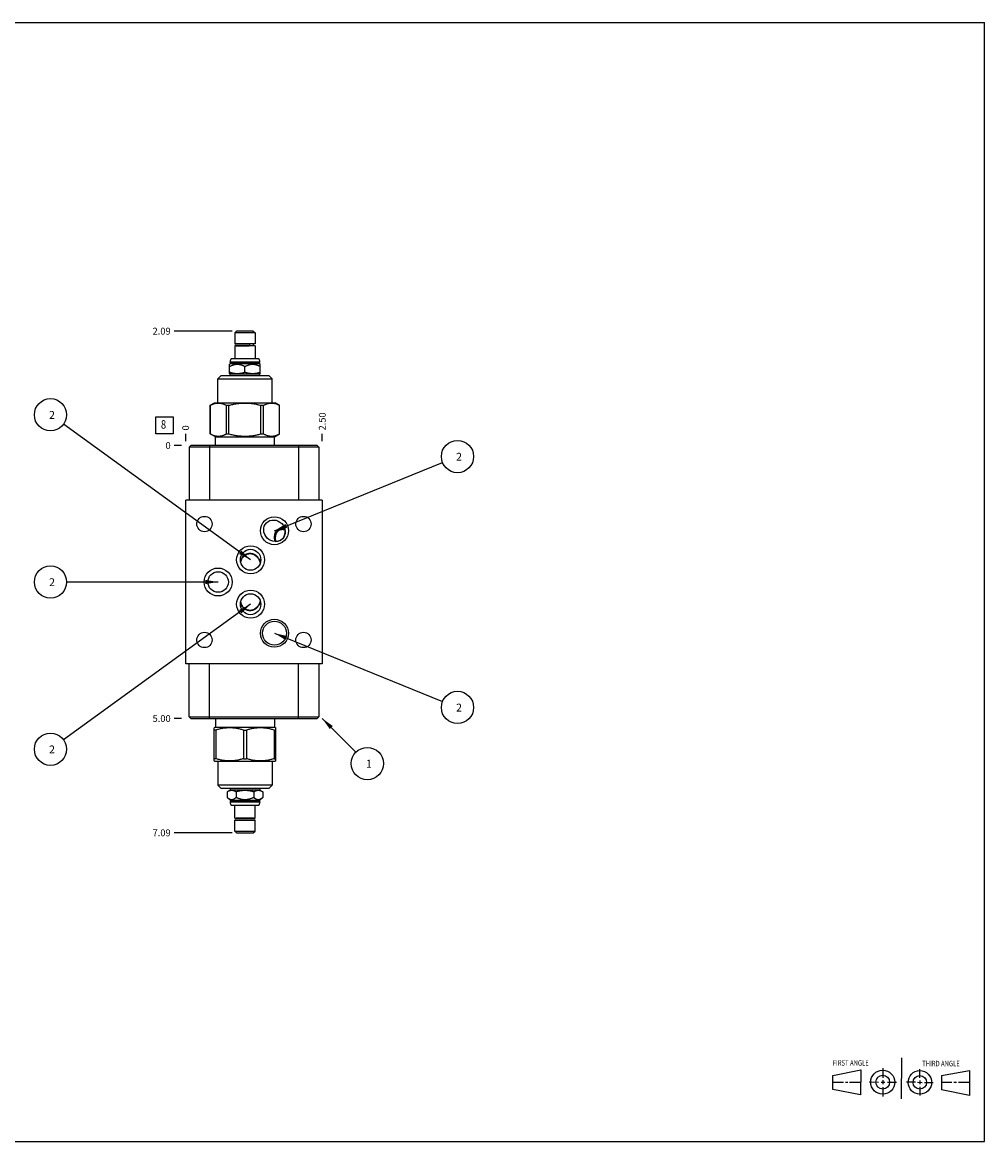
# Model space of a CAD drawing. Units: inches. Extents: x 0.3 to 21.7, y 0.3 to 16.7.
# Drawn here: x 7.6 to 21.7, y 0.3 to 16.7 of the extents above; entities that cross this region are included whole.
import ezdxf

# ---------------------------------------------------------------- set-up
doc = ezdxf.new("R2010")
doc.units = ezdxf.units.IN
doc.header["$LTSCALE"] = 1.21
doc.header["$MEASUREMENT"] = 0
doc.layers.get('0').update_dxf_attribs({"linetype": 'CONTINUOUS'})
doc.styles.get("Standard").update_dxf_attribs({"font": 'txt', "width": 0.8})
doc.dimstyles.new('DIMSTYLE_1', dxfattribs={"dimtxt": 0.1, "dimasz": 0.1875, "dimexe": 0.125, "dimexo": 0.0625, "dimgap": 0.025, "dimtad": 0, "dimtih": 1, "dimtoh": 1, "dimlfac": 1.25, "dimzin": 4, "dimdsep": 46, "dimtxsty": 'STANDARD', "dimblk": '_FILLED', "dimblk1": '_FILLED', "dimblk2": '_FILLED', "dimcen": 0.09, "dimadec": 0, "dimazin": 0, "dimtfac": 1, "dimtofl": 0, "dimtmove": 0, "dimatfit": 3, "dimldrblk": '_FILLED', "dimfxl": 1, "dimtolj": 1, "dimtzin": 4, "dimarcsym": 0})
doc.dimstyles.new('DIMSTYLE_2', dxfattribs={"dimtxt": 0.1, "dimasz": 0.1875, "dimexe": 0.125, "dimexo": 0.0625, "dimgap": 0.025, "dimtad": 0, "dimtih": 1, "dimtoh": 1, "dimdec": 0, "dimlfac": 1.25, "dimzin": 4, "dimdsep": 46, "dimtxsty": 'STANDARD', "dimblk": '_FILLED', "dimblk1": '_FILLED', "dimblk2": '_FILLED', "dimcen": 0.09, "dimadec": 0, "dimazin": 0, "dimtfac": 1, "dimtdec": 0, "dimtofl": 0, "dimtmove": 0, "dimatfit": 3, "dimldrblk": '_FILLED', "dimfxl": 1, "dimtolj": 1, "dimtzin": 4, "dimarcsym": 0})
doc.dimstyles.get("Standard").update_dxf_attribs({"dimtxt": 0.1, "dimasz": 0.1875, "dimexe": 0.125, "dimexo": 0.0625, "dimgap": 0.09, "dimtad": 0, "dimtih": 1, "dimtoh": 1, "dimdec": 3, "dimzin": 4, "dimdsep": 46, "dimtxsty": 'STANDARD', "dimblk": '_FILLED', "dimblk1": '_FILLED', "dimblk2": '_FILLED', "dimcen": 0.09, "dimadec": 0, "dimazin": 0, "dimtp": 0.001, "dimtm": 0.001, "dimtfac": 1, "dimtdec": 3, "dimtofl": 0, "dimtmove": 0, "dimatfit": 3, "dimldrblk": '_FILLED', "dimfxl": 1, "dimtolj": 1, "dimtzin": 4, "dimarcsym": 0})

# ---------------------------------------------------------------- blocks, each defined once
blk = doc.blocks.new('SUN_FIRST_THIRD_ANGLE_BL0', base_point=(20.482, 1.229))
at = {"color": 7, "linetype": 'CONTINUOUS'}
for p, q in [((20.48, 1.528), (20.477, 0.929)), ((19.476, 1.272), (19.885, 1.351)), ((19.885, 1.351), (19.883, 0.985)), ((20.208, 1.376), (20.207, 1.238)), ((20.749, 1.234), (20.749, 1.364)), ((21.07, 1.27), (21.479, 1.345)), ((21.479, 1.345), (21.479, 0.978)), ((19.477, 1.066), (19.478, 1.271)), ((19.477, 1.173), (19.633, 1.172)), ((19.66, 1.172), (19.695, 1.172)), ((19.719, 1.171), (19.885, 1.17)), ((20.007, 1.175), (20.144, 1.174)), ((20.183, 1.173), (20.238, 1.172)), ((20.208, 1.202), (20.207, 1.143)), ((20.276, 1.172), (20.408, 1.171)), ((20.688, 1.17), (20.557, 1.17)), ((20.717, 1.17), (20.783, 1.168)), ((20.749, 1.199), (20.749, 1.143)), ((20.818, 1.169), (20.948, 1.169)), ((21.07, 1.27), (21.069, 1.062)), ((21.221, 1.166), (21.071, 1.166)), ((21.288, 1.169), (21.25, 1.169)), ((21.479, 1.169), (21.316, 1.169)), ((19.883, 0.985), (19.477, 1.066)), ((20.209, 1.101), (20.208, 0.963)), ((20.75, 1.106), (20.75, 0.976)), ((21.479, 0.978), (21.069, 1.062))]:
    blk.add_line(p, q, dxfattribs=at)
for centre, radius in [((20.207, 1.172), 0.176), ((20.751, 1.169), 0.172), ((20.207, 1.172), 0.101), ((20.751, 1.169), 0.0985)]:
    blk.add_circle(centre, radius, dxfattribs=at)
at = {"color": 2, "linetype": 'CONTINUOUS', "width": 0.8}
for s, p in [('FIRST ANGLE', (19.475, 1.414)), ('THIRD ANGLE', (20.784, 1.405))]:
    blk.add_text(s, height=0.08, dxfattribs=at).set_placement(p)
blk = doc.blocks.new('*D0')
at = {"color": 2, "linetype": 'CONTINUOUS'}
blk.add_line((12, 10.5625), (12, 10.67), dxfattribs=at)
at = {"color": 2, "linetype": 'CONTINUOUS', "insert": (11.95, 10.72), "char_height": 0.1, "width": 0.32, "attachment_point": 1, "rotation": 90, "line_spacing_factor": 0.9}
blk.add_mtext('2.50', dxfattribs=at)
blk = doc.blocks.new('_FILLED')
at = {"color": 0, "linetype": 'BYBLOCK'}
blk.add_solid([(0, 0), (-1, 0.167), (-1, -0.167)], dxfattribs=at)
blk = doc.blocks.new('*D1')
at = {"color": 2, "linetype": 'CONTINUOUS'}
blk.add_line((10, 10.5625), (10, 10.67), dxfattribs=at)
at = {"color": 2, "linetype": 'CONTINUOUS', "insert": (9.95, 10.72), "char_height": 0.1, "width": 0.08, "attachment_point": 1, "rotation": 90, "line_spacing_factor": 0.9}
blk.add_mtext('0', dxfattribs=at)
blk = doc.blocks.new('*D2')
at = {"color": 2, "linetype": 'CONTINUOUS'}
blk.add_line((9.9375, 6.5), (9.83, 6.5), dxfattribs=at)
at = {"color": 2, "linetype": 'CONTINUOUS', "insert": (9.78, 6.55), "char_height": 0.1, "width": 0.32, "attachment_point": 3, "line_spacing_factor": 0.9}
blk.add_mtext('5.00', dxfattribs=at)
blk = doc.blocks.new('*D3')
at = {"color": 2, "linetype": 'CONTINUOUS'}
blk.add_line((9.9375, 10.5), (9.83, 10.5), dxfattribs=at)
at = {"color": 2, "linetype": 'CONTINUOUS', "insert": (9.78, 10.55), "char_height": 0.1, "width": 0.08, "attachment_point": 3, "line_spacing_factor": 0.9}
blk.add_mtext('0', dxfattribs=at)
blk = doc.blocks.new('*D4')
at = {"color": 2, "linetype": 'CONTINUOUS'}
blk.add_line((10.683, 12.175), (9.83, 12.175), dxfattribs=at)
at = {"color": 2, "linetype": 'CONTINUOUS', "insert": (9.78, 12.225), "char_height": 0.1, "width": 0.32, "attachment_point": 3, "line_spacing_factor": 0.9}
blk.add_mtext('2.09', dxfattribs=at)
blk = doc.blocks.new('*D5')
at = {"color": 2, "linetype": 'CONTINUOUS'}
blk.add_line((10.683, 4.825), (9.83, 4.825), dxfattribs=at)
at = {"color": 2, "linetype": 'CONTINUOUS', "insert": (9.78, 4.875), "char_height": 0.1, "width": 0.32, "attachment_point": 3, "line_spacing_factor": 0.9}
blk.add_mtext('7.09', dxfattribs=at)
blk = doc.blocks.new('SUN_FACENUMBER_BL1', base_point=(9.69, 10.796))
at = {"color": 2, "linetype": 'CONTINUOUS'}
for p, q in [((9.565, 10.921), (9.815, 10.921)), ((9.565, 10.671), (9.565, 10.921)), ((9.815, 10.921), (9.815, 10.671)), ((9.815, 10.671), (9.565, 10.671))]:
    blk.add_line(p, q, dxfattribs=at)
at = {"color": 2, "linetype": 'CONTINUOUS', "width": 0.8}
blk.add_text('8', height=0.125, dxfattribs=at).set_placement((9.638, 10.746))
blk = doc.blocks.new('SUN_NBOMBALLOON_BL2', base_point=(13.98, 10.338))
at = {"color": 2, "linetype": 'CONTINUOUS'}
blk.add_circle((13.98, 10.338), 0.236, dxfattribs=at)
at = {"color": 2, "linetype": 'CONTINUOUS', "insert": (13.959, 10.393), "char_height": 0.115, "width": 0.092, "attachment_point": 1, "line_spacing_factor": 0.9}
blk.add_mtext('2', dxfattribs=at)
blk = doc.blocks.new('SUN_NBOMBALLOON_BL3', base_point=(13.98, 6.662))
at = {"color": 2, "linetype": 'CONTINUOUS'}
blk.add_circle((13.98, 6.662), 0.236, dxfattribs=at)
at = {"color": 2, "linetype": 'CONTINUOUS', "insert": (13.959, 6.717), "char_height": 0.115, "width": 0.092, "attachment_point": 1, "line_spacing_factor": 0.9}
blk.add_mtext('2', dxfattribs=at)
blk = doc.blocks.new('SUN_NBOMBALLOON_BL4', base_point=(8.02, 10.95))
at = {"color": 2, "linetype": 'CONTINUOUS'}
blk.add_circle((8.02, 10.95), 0.236, dxfattribs=at)
at = {"color": 2, "linetype": 'CONTINUOUS', "insert": (7.999, 11.005), "char_height": 0.115, "width": 0.092, "attachment_point": 1, "line_spacing_factor": 0.9}
blk.add_mtext('2', dxfattribs=at)
blk = doc.blocks.new('SUN_NBOMBALLOON_BL5', base_point=(8.02, 8.5))
at = {"color": 2, "linetype": 'CONTINUOUS'}
blk.add_circle((8.02, 8.5), 0.236, dxfattribs=at)
at = {"color": 2, "linetype": 'CONTINUOUS', "insert": (7.999, 8.555), "char_height": 0.115, "width": 0.092, "attachment_point": 1, "line_spacing_factor": 0.9}
blk.add_mtext('2', dxfattribs=at)
blk = doc.blocks.new('SUN_NBOMBALLOON_BL6', base_point=(8.02, 6.05))
at = {"color": 2, "linetype": 'CONTINUOUS'}
blk.add_circle((8.02, 6.05), 0.236, dxfattribs=at)
at = {"color": 2, "linetype": 'CONTINUOUS', "insert": (7.999, 6.105), "char_height": 0.115, "width": 0.092, "attachment_point": 1, "line_spacing_factor": 0.9}
blk.add_mtext('2', dxfattribs=at)
blk = doc.blocks.new('SUN_NBOMBALLOON_BL7', base_point=(12.66, 5.84))
at = {"color": 2, "linetype": 'CONTINUOUS'}
blk.add_circle((12.66, 5.84), 0.236, dxfattribs=at)
at = {"color": 2, "linetype": 'CONTINUOUS', "insert": (12.639, 5.895), "char_height": 0.115, "width": 0.092, "attachment_point": 1, "line_spacing_factor": 0.9}
blk.add_mtext('1', dxfattribs=at)

msp = doc.modelspace()

# ---------------------------------------------------------------- linework, layer by layer
at = {"color": 7, "linetype": 'CONTINUOUS'}
for p, q in [((0.3013, 16.6988), (21.6988, 16.6988)), ((21.6988, 0.3013), (21.6988, 16.6988)), ((10.7456, 12.1752), (10.7208, 12.1504)), ((10.7208, 12.1504), (10.7208, 11.9912)), ((11.0152, 12.1504), (10.7208, 12.1504)), ((10.9904, 12.1752), (10.7456, 12.1752)), ((10.9904, 12.1752), (11.0152, 12.1504)), ((11.0152, 12.1504), (11.0152, 11.9912)), ((11.0152, 11.9912), (10.7208, 11.9912)), ((10.7388, 11.99), (10.9289, 11.99)), ((10.7472, 11.9912), (10.7472, 11.99)), ((10.9888, 11.9912), (10.9888, 11.9608)), ((10.7208, 11.9608), (10.7208, 11.7752)), ((11.0152, 11.9608), (10.7208, 11.9608)), ((10.7388, 11.962), (10.9289, 11.962)), ((10.7472, 11.962), (10.7472, 11.9608)), ((11.0152, 11.9608), (11.0152, 11.7752)), ((10.6432, 11.6912), (10.6556, 11.7036)), ((10.6432, 11.555), (10.6432, 11.6912)), ((10.6512, 11.7208), (10.6512, 11.7256)), ((10.6512, 11.7256), (11.0848, 11.7256)), ((10.6556, 11.7164), (10.6512, 11.7208)), ((10.6512, 11.7208), (11.0848, 11.7208)), ((10.6556, 11.7036), (10.6556, 11.7164)), ((10.6556, 11.7164), (11.0804, 11.7164)), ((10.6556, 11.7036), (11.0804, 11.7036)), ((10.6699, 11.7752), (11.0661, 11.7752)), ((10.868, 11.5751), (10.868, 11.6564)), ((11.0804, 11.7164), (11.0848, 11.7208)), ((11.0804, 11.7036), (11.0804, 11.7164)), ((11.0928, 11.6912), (11.0804, 11.7036)), ((11.0848, 11.7208), (11.0848, 11.7256)), ((11.0928, 11.555), (11.0928, 11.6912)), ((10.4704, 11.476), (10.52, 11.5256)), ((10.52, 11.5256), (11.216, 11.5256)), ((10.6512, 11.5504), (10.6432, 11.555)), ((10.6512, 11.5256), (10.6512, 11.5504)), ((10.6512, 11.5504), (11.0848, 11.5504)), ((11.0848, 11.5504), (11.0928, 11.555)), ((11.0848, 11.5256), (11.0848, 11.5504)), ((11.2656, 11.476), (11.216, 11.5256)), ((10.4704, 11.1256), (10.4704, 11.476)), ((10.4704, 11.476), (11.2656, 11.476)), ((11.2656, 11.1256), (11.2656, 11.476)), ((10.3608, 11.0891), (10.424, 11.1256)), ((10.3608, 10.6699), (10.3608, 11.0891)), ((10.3608, 11.0891), (10.3613, 11.0891)), ((10.3613, 10.6699), (10.3613, 11.0891)), ((10.424, 11.1256), (11.312, 11.1256)), ((10.5953, 10.6699), (10.5953, 11.0891)), ((10.5953, 11.0891), (10.634, 11.0891)), ((10.634, 10.6699), (10.634, 11.0891)), ((11.102, 10.6699), (11.102, 11.0891)), ((11.102, 11.0891), (11.1407, 11.0891)), ((11.1407, 10.6699), (11.1407, 11.0891)), ((11.3752, 11.0891), (11.312, 11.1256)), ((11.3747, 10.6699), (11.3747, 11.0891)), ((11.3747, 11.0891), (11.3752, 11.0891)), ((11.3752, 10.6699), (11.3752, 11.0891)), ((10.4376, 10.6256), (10.3608, 10.6699)), ((10.3608, 10.6699), (10.3613, 10.6699)), ((10.5953, 10.6699), (10.634, 10.6699)), ((11.102, 10.6699), (11.1407, 10.6699)), ((11.2984, 10.6256), (11.3752, 10.6699)), ((11.3747, 10.6699), (11.3752, 10.6699)), ((10.0744, 10.5), (10.0496, 10.4752)), ((11.9248, 10.5), (10.0744, 10.5)), ((10.3496, 10.5), (10.3496, 9.7)), ((10.4376, 10.5), (10.4376, 10.6256)), ((10.4376, 10.6256), (11.2984, 10.6256)), ((11.2984, 10.5), (11.2984, 10.6256)), ((11.6496, 10.5), (11.6496, 9.7)), ((11.9248, 10.5), (11.9496, 10.4752)), ((10.0496, 10.4752), (10.0496, 9.7)), ((11.9496, 10.4752), (10.0496, 10.4752)), ((11.9496, 10.4752), (11.9496, 9.7)), ((10, 7.3), (10, 9.7)), ((12, 9.7), (10, 9.7)), ((12, 9.7), (12, 7.3)), ((12, 7.3), (10, 7.3)), ((10.0504, 6.5248), (10.0504, 7.3)), ((10.3504, 6.5), (10.3504, 7.3)), ((11.6504, 6.5), (11.6504, 7.3)), ((11.9504, 7.3), (11.9504, 6.5248)), ((10.0752, 6.5), (10.0504, 6.5248)), ((10.0504, 6.5248), (11.9504, 6.5248)), ((10.0752, 6.5), (11.9256, 6.5)), ((10.4376, 6.5), (10.4376, 6.3744)), ((11.2984, 6.5), (11.2984, 6.3744)), ((11.9256, 6.5), (11.9504, 6.5248)), ((10.4376, 6.3744), (10.4178, 6.363)), ((10.418, 5.8779), (10.418, 6.3631)), ((10.4403, 6.3301), (10.418, 6.3301)), ((10.4376, 6.3744), (11.2984, 6.3744)), ((10.4403, 6.3301), (10.4403, 5.9109)), ((10.8457, 6.3301), (10.8903, 6.3301)), ((10.8457, 6.3301), (10.8457, 5.9109)), ((10.8903, 6.3301), (10.8903, 5.9109)), ((11.2957, 6.3301), (11.318, 6.3301)), ((11.2957, 6.3301), (11.2957, 5.9109)), ((11.2984, 6.3744), (11.3182, 6.363)), ((11.318, 5.8779), (11.318, 6.3631)), ((10.4403, 5.9109), (10.418, 5.9109)), ((10.8457, 5.9109), (10.8903, 5.9109)), ((11.2957, 5.9109), (11.318, 5.9109)), ((10.4178, 5.878), (10.424, 5.8744)), ((10.424, 5.8744), (11.312, 5.8744)), ((10.4704, 5.8744), (10.4704, 5.524)), ((11.2656, 5.8744), (11.2656, 5.524)), ((11.3182, 5.878), (11.312, 5.8744)), ((11.2656, 5.524), (10.4704, 5.524)), ((10.4704, 5.524), (10.52, 5.4744)), ((11.216, 5.4744), (10.52, 5.4744)), ((10.6512, 5.4496), (10.6084, 5.4249)), ((10.6084, 5.4249), (10.6084, 5.3436)), ((10.6512, 5.4744), (10.6512, 5.4496)), ((11.0848, 5.4496), (10.6512, 5.4496)), ((10.7382, 5.4249), (10.7382, 5.3436)), ((10.9978, 5.4249), (10.9978, 5.3436)), ((11.0848, 5.4744), (11.0848, 5.4496)), ((11.0848, 5.4496), (11.1276, 5.4249)), ((11.1276, 5.4249), (11.1276, 5.3436)), ((11.2656, 5.524), (11.216, 5.4744)), ((10.6084, 5.3436), (10.6556, 5.2964)), ((10.6556, 5.2836), (10.6512, 5.2792)), ((11.0848, 5.2792), (10.6512, 5.2792)), ((10.6512, 5.2792), (10.6512, 5.2744)), ((11.0848, 5.2744), (10.6512, 5.2744)), ((11.0804, 5.2964), (10.6556, 5.2964)), ((10.6556, 5.2964), (10.6556, 5.2836)), ((11.0804, 5.2836), (10.6556, 5.2836)), ((11.1276, 5.3436), (11.0804, 5.2964)), ((11.0804, 5.2964), (11.0804, 5.2836)), ((11.0804, 5.2836), (11.0848, 5.2792)), ((11.0848, 5.2792), (11.0848, 5.2744)), ((11.0661, 5.2248), (10.6699, 5.2248)), ((10.7208, 5.0392), (10.7208, 5.2248)), ((11.0152, 5.0392), (11.0152, 5.2248)), ((10.7208, 5.0392), (11.0152, 5.0392)), ((10.7208, 5.0088), (11.0152, 5.0088)), ((10.7208, 4.8496), (10.7208, 5.0088)), ((10.9972, 5.038), (10.7392, 5.038)), ((10.9972, 5.01), (10.7392, 5.01)), ((10.7472, 5.038), (10.7472, 5.0392)), ((10.7472, 5.0088), (10.7472, 5.01)), ((10.9888, 5.038), (10.9888, 5.0392)), ((10.9888, 5.0088), (10.9888, 5.01)), ((11.0152, 4.8496), (11.0152, 5.0088)), ((10.7208, 4.8496), (11.0152, 4.8496)), ((10.7456, 4.8248), (10.7208, 4.8496)), ((10.7456, 4.8248), (10.9904, 4.8248)), ((10.9904, 4.8248), (11.0152, 4.8496)), ((0.3013, 0.3013), (21.6988, 0.3013))]:
    msp.add_line(p, q, dxfattribs=at)
for centre, radius in [((10.2752, 9.3496), 0.1124), ((11.3, 9.2504), 0.2048), ((11.7248, 9.3496), 0.1124), ((10.9504, 8.8248), 0.2048), ((10.4752, 8.5), 0.2048), ((10.4752, 8.5), 0.15), ((10.9504, 8.1752), 0.2048), ((11.3, 7.7496), 0.2048), ((11.3, 7.7496), 0.1752), ((10.2752, 7.6504), 0.1124), ((11.7248, 7.6504), 0.1124)]:
    msp.add_circle(centre, radius, dxfattribs=at)
for centre, radius, start, end in [((10.7388, 11.976), 0.014, 90, 270), ((10.7264, 11.7256), 0.0752, 138.73257, 180), ((11.0096, 11.7256), 0.0752, 0, 41.26743), ((10.7264, 5.2744), 0.0752, 180, 221.26743), ((11.0096, 5.2744), 0.0752, 318.73257, 360), ((10.7388, 5.024), 0.014, 90, 270), ((10.9972, 5.024), 0.014, 270, 90)]:
    msp.add_arc(centre, radius, start, end, dxfattribs=at)
for centre, major_axis, ratio in [((11.3001, 9.2503), (0.117, -0.117), 0.9063078), ((10.9504, 8.8253), (0, 0.1534), 0.9781476), ((10.9504, 8.1747), (0, 0.1534), 0.9781476)]:
    msp.add_ellipse(centre, major_axis=major_axis, ratio=ratio, dxfattribs=at)
msp.add_ellipse((11.3, 9.2504), major_axis=(-0.117, 0.117), ratio=0.9063078, start_param=2.4165673, end_param=4.0525953, dxfattribs=at)
for points, knots in [([(10.9289, 11.99), (10.9291, 11.99), (10.9296, 11.99), (10.9302, 11.9897), (10.9308, 11.9894), (10.9315, 11.9889), (10.932, 11.9883), (10.9326, 11.9876), (10.9331, 11.9868), (10.9336, 11.9859), (10.934, 11.9849), (10.9344, 11.9838), (10.9347, 11.9826), (10.9351, 11.9809), (10.9354, 11.9787), (10.9355, 11.976), (10.9354, 11.9733), (10.9351, 11.9711), (10.9347, 11.9694), (10.9344, 11.9682), (10.934, 11.9671), (10.9336, 11.9661), (10.9331, 11.9652), (10.9326, 11.9644), (10.932, 11.9637), (10.9315, 11.9631), (10.9308, 11.9626), (10.9302, 11.9623), (10.9296, 11.962), (10.9291, 11.962), (10.9289, 11.962)], [0, 0, 0, 0, 0.0194744, 0.0395849, 0.0608881, 0.0838122, 0.108647, 0.135556, 0.1645957, 0.1957386, 0.2288891, 0.2638965, 0.3005672, 0.3386731, 0.4181209, 0.5000001, 0.5818793, 0.661327, 0.699433, 0.7361036, 0.771111, 0.8042615, 0.8354043, 0.8644441, 0.891353, 0.9161879, 0.939112, 0.9604151, 0.9805256, 1, 1, 1, 1]), ([(10.6432, 11.6564), (10.6476, 11.6589), (10.6564, 11.6638), (10.6699, 11.6705), (10.6836, 11.6765), (10.6976, 11.6816), (10.7095, 11.6851), (10.7191, 11.6873), (10.7263, 11.6887), (10.7336, 11.6898), (10.7409, 11.6906), (10.7483, 11.6911), (10.7556, 11.6913), (10.7629, 11.6911), (10.7703, 11.6906), (10.7776, 11.6898), (10.7849, 11.6887), (10.7921, 11.6873), (10.8017, 11.6851), (10.8136, 11.6816), (10.8276, 11.6765), (10.8413, 11.6705), (10.8548, 11.6638), (10.8636, 11.6589), (10.868, 11.6564)], [0, 0, 0, 0, 0.0635357, 0.1267677, 0.1896782, 0.2522604, 0.3145268, 0.3455579, 0.3765271, 0.4074439, 0.4383197, 0.4691671, 0.5, 0.5308329, 0.5616803, 0.5925561, 0.6234729, 0.6544421, 0.6854732, 0.7477396, 0.8103218, 0.8732323, 0.9364643, 1, 1, 1, 1]), ([(10.868, 11.6564), (10.8724, 11.6589), (10.8812, 11.6638), (10.8947, 11.6705), (10.9084, 11.6765), (10.9224, 11.6816), (10.9343, 11.6851), (10.9439, 11.6873), (10.9511, 11.6887), (10.9584, 11.6898), (10.9657, 11.6906), (10.9731, 11.6911), (10.9804, 11.6913), (10.9877, 11.6911), (10.9951, 11.6906), (11.0024, 11.6898), (11.0097, 11.6887), (11.0169, 11.6873), (11.0265, 11.6851), (11.0384, 11.6816), (11.0524, 11.6765), (11.0661, 11.6705), (11.0796, 11.6638), (11.0884, 11.6589), (11.0928, 11.6564)], [0, 0, 0, 0, 0.0635357, 0.1267677, 0.1896782, 0.2522604, 0.3145268, 0.3455579, 0.3765271, 0.4074439, 0.4383197, 0.4691671, 0.5, 0.5308329, 0.5616803, 0.5925561, 0.6234729, 0.6544421, 0.6854732, 0.7477396, 0.8103218, 0.8732323, 0.9364643, 1, 1, 1, 1]), ([(10.6432, 11.5751), (10.6478, 11.5736), (10.6569, 11.5707), (10.6708, 11.5667), (10.6847, 11.5633), (10.6988, 11.5603), (10.7129, 11.558), (10.7271, 11.5563), (10.7413, 11.5553), (10.7556, 11.5549), (10.7699, 11.5553), (10.7841, 11.5563), (10.7983, 11.558), (10.8124, 11.5603), (10.8265, 11.5633), (10.8404, 11.5667), (10.8543, 11.5707), (10.8634, 11.5736), (10.868, 11.5751)], [0, 0, 0, 0, 0.0629187, 0.125701, 0.1883478, 0.2508649, 0.3132651, 0.3755685, 0.4378024, 0.5, 0.5621976, 0.6244315, 0.6867349, 0.7491351, 0.8116522, 0.874299, 0.9370813, 1, 1, 1, 1]), ([(10.868, 11.5751), (10.8726, 11.5736), (10.8817, 11.5707), (10.8956, 11.5667), (10.9095, 11.5633), (10.9236, 11.5603), (10.9377, 11.558), (10.9519, 11.5563), (10.9661, 11.5553), (10.9804, 11.5549), (10.9947, 11.5553), (11.0089, 11.5563), (11.0231, 11.558), (11.0372, 11.5603), (11.0513, 11.5633), (11.0652, 11.5667), (11.0791, 11.5707), (11.0882, 11.5736), (11.0928, 11.5751)], [0, 0, 0, 0, 0.0629187, 0.125701, 0.1883478, 0.2508649, 0.3132651, 0.3755685, 0.4378024, 0.5, 0.5621976, 0.6244315, 0.6867349, 0.7491351, 0.8116522, 0.874299, 0.9370813, 1, 1, 1, 1]), ([(10.3613, 11.0891), (10.366, 11.0916), (10.3755, 11.0965), (10.39, 11.103), (10.4045, 11.1087), (10.4191, 11.1135), (10.4339, 11.1173), (10.4462, 11.1196), (10.4561, 11.1209), (10.4635, 11.1216), (10.4709, 11.122), (10.4783, 11.1222), (10.4857, 11.122), (10.4931, 11.1216), (10.5005, 11.1209), (10.5104, 11.1196), (10.5227, 11.1173), (10.5375, 11.1135), (10.5521, 11.1087), (10.5666, 11.103), (10.5811, 11.0965), (10.5906, 11.0916), (10.5953, 11.0891)], [0, 0, 0, 0, 0.0655261, 0.1300525, 0.193593, 0.2561994, 0.3179698, 0.3790525, 0.4094007, 0.4396542, 0.4698433, 0.5, 0.5301567, 0.5603458, 0.5905993, 0.6209475, 0.6820302, 0.7438006, 0.806407, 0.8699475, 0.9344739, 1, 1, 1, 1]), ([(10.634, 11.0891), (10.6531, 11.0942), (10.6819, 11.1011), (10.7207, 11.1087), (10.7499, 11.1135), (10.7793, 11.1173), (10.8088, 11.1201), (10.8384, 11.1218), (10.868, 11.1223), (10.8976, 11.1218), (10.9272, 11.1201), (10.9567, 11.1173), (10.9861, 11.1135), (11.0153, 11.1087), (11.0541, 11.1011), (11.0829, 11.0942), (11.102, 11.0891)], [0, 0, 0, 0, 0.1249927, 0.1874943, 0.2499957, 0.3124969, 0.374998, 0.437499, 0.5, 0.562501, 0.625002, 0.6875031, 0.7500043, 0.8125057, 0.8750073, 1, 1, 1, 1]), ([(11.1407, 11.0891), (11.1454, 11.0916), (11.1549, 11.0965), (11.1694, 11.103), (11.1839, 11.1087), (11.1985, 11.1135), (11.2133, 11.1173), (11.2256, 11.1196), (11.2355, 11.1209), (11.2429, 11.1216), (11.2503, 11.122), (11.2577, 11.1222), (11.2651, 11.122), (11.2725, 11.1216), (11.2799, 11.1209), (11.2898, 11.1196), (11.3021, 11.1173), (11.3169, 11.1135), (11.3315, 11.1087), (11.346, 11.103), (11.3605, 11.0965), (11.37, 11.0916), (11.3747, 11.0891)], [0, 0, 0, 0, 0.0655261, 0.1300525, 0.193593, 0.2561994, 0.3179698, 0.3790525, 0.4094007, 0.4396542, 0.4698433, 0.5, 0.5301567, 0.5603458, 0.5905993, 0.6209475, 0.6820302, 0.7438006, 0.806407, 0.8699475, 0.9344739, 1, 1, 1, 1]), ([(10.3613, 10.6699), (10.366, 10.6674), (10.3755, 10.6626), (10.39, 10.6561), (10.4045, 10.6504), (10.4191, 10.6456), (10.4339, 10.6418), (10.4462, 10.6394), (10.4561, 10.6381), (10.4635, 10.6374), (10.4709, 10.637), (10.4783, 10.6369), (10.4857, 10.637), (10.4931, 10.6374), (10.5005, 10.6381), (10.5104, 10.6394), (10.5227, 10.6418), (10.5375, 10.6456), (10.5521, 10.6504), (10.5666, 10.6561), (10.5811, 10.6626), (10.5906, 10.6674), (10.5953, 10.6699)], [0, 0, 0, 0, 0.0655261, 0.1300525, 0.193593, 0.2561994, 0.3179698, 0.3790525, 0.4094007, 0.4396542, 0.4698433, 0.5, 0.5301567, 0.5603458, 0.5905993, 0.6209475, 0.6820302, 0.7438006, 0.806407, 0.8699475, 0.9344739, 1, 1, 1, 1]), ([(10.634, 10.6699), (10.6531, 10.6649), (10.6819, 10.6579), (10.7207, 10.6503), (10.7499, 10.6455), (10.7793, 10.6417), (10.8088, 10.639), (10.8384, 10.6373), (10.868, 10.6367), (10.8976, 10.6373), (10.9272, 10.639), (10.9567, 10.6417), (10.9861, 10.6455), (11.0153, 10.6503), (11.0541, 10.6579), (11.0829, 10.6649), (11.102, 10.6699)], [0, 0, 0, 0, 0.1249927, 0.1874943, 0.2499957, 0.3124969, 0.374998, 0.437499, 0.5, 0.562501, 0.625002, 0.6875031, 0.7500043, 0.8125057, 0.8750073, 1, 1, 1, 1]), ([(11.1407, 10.6699), (11.1454, 10.6674), (11.1549, 10.6626), (11.1694, 10.6561), (11.1839, 10.6504), (11.1985, 10.6456), (11.2133, 10.6418), (11.2256, 10.6394), (11.2355, 10.6381), (11.2429, 10.6374), (11.2503, 10.637), (11.2577, 10.6369), (11.2651, 10.637), (11.2725, 10.6374), (11.2799, 10.6381), (11.2898, 10.6394), (11.3021, 10.6418), (11.3169, 10.6456), (11.3315, 10.6504), (11.346, 10.6561), (11.3605, 10.6626), (11.37, 10.6674), (11.3747, 10.6699)], [0, 0, 0, 0, 0.0655261, 0.1300525, 0.193593, 0.2561994, 0.3179698, 0.3790525, 0.4094007, 0.4396542, 0.4698433, 0.5, 0.5301567, 0.5603458, 0.5905993, 0.6209475, 0.6820302, 0.7438006, 0.806407, 0.8699475, 0.9344739, 1, 1, 1, 1]), ([(11.3118, 9.0924), (11.311, 9.095), (11.3094, 9.1004), (11.3072, 9.1087), (11.3054, 9.1171), (11.3038, 9.1257), (11.3026, 9.1343), (11.3014, 9.146), (11.301, 9.1579), (11.3013, 9.1698), (11.3023, 9.1818), (11.3043, 9.1938), (11.3074, 9.2057), (11.3104, 9.2146), (11.3141, 9.2233), (11.3171, 9.2289), (11.3187, 9.2317)], [0, 0, 0, 0, 0.0586068, 0.1180666, 0.1781683, 0.2387774, 0.2998099, 0.3612143, 0.4850373, 0.5474989, 0.6103558, 0.737422, 0.8018456, 0.8669887, 0.9329868, 1, 1, 1, 1]), ([(11.3303, 9.2201), (11.3288, 9.2176), (11.326, 9.2126), (11.3224, 9.2048), (11.3194, 9.1969), (11.3161, 9.1863), (11.3138, 9.1755), (11.3123, 9.1646), (11.3113, 9.1538), (11.3111, 9.1403), (11.312, 9.1242), (11.314, 9.1082), (11.3161, 9.0977), (11.3173, 9.0924)], [0, 0, 0, 0, 0.0659108, 0.1309516, 0.1952496, 0.2589206, 0.3847317, 0.4470848, 0.5091434, 0.6325628, 0.7553659, 0.8777919, 1, 1, 1, 1]), ([(11.3187, 9.2317), (11.3202, 9.2342), (11.3234, 9.2392), (11.3288, 9.2463), (11.335, 9.253), (11.3419, 9.2592), (11.3496, 9.2648), (11.358, 9.2696), (11.3669, 9.2736), (11.3763, 9.2767), (11.386, 9.2789), (11.3958, 9.2802), (11.4057, 9.2806), (11.4156, 9.2803), (11.4254, 9.2793), (11.4381, 9.2772), (11.4474, 9.2747), (11.4535, 9.2728)], [0, 0, 0, 0, 0.0573329, 0.1156821, 0.1751491, 0.2357936, 0.2976102, 0.3605049, 0.4242911, 0.4887101, 0.553473, 0.6183054, 0.6829812, 0.7473352, 0.8112606, 0.874699, 1, 1, 1, 1]), ([(11.4556, 9.2624), (11.4499, 9.2639), (11.4411, 9.2657), (11.4292, 9.2671), (11.4202, 9.2675), (11.411, 9.2674), (11.4019, 9.2665), (11.3928, 9.2649), (11.384, 9.2626), (11.3754, 9.2594), (11.3672, 9.2555), (11.3595, 9.2509), (11.3524, 9.2457), (11.3459, 9.2399), (11.34, 9.2337), (11.3348, 9.2271), (11.3318, 9.2224), (11.3303, 9.2201)], [0, 0, 0, 0, 0.1248136, 0.1880179, 0.251701, 0.3157963, 0.380195, 0.4447406, 0.5092299, 0.5734263, 0.6370865, 0.6999933, 0.7619863, 0.8229765, 0.8829447, 0.9419277, 1, 1, 1, 1]), ([(10.803, 8.7968), (10.8039, 8.8019), (10.8063, 8.812), (10.8112, 8.8266), (10.8175, 8.8407), (10.8251, 8.8541), (10.8341, 8.8668), (10.8442, 8.8785), (10.8536, 8.8873), (10.8617, 8.8937), (10.8659, 8.8967), (10.868, 8.8981)], [0, 0, 0, 0, 0.1250929, 0.2500611, 0.3749302, 0.4997591, 0.6246246, 0.7495984, 0.8747176, 0.9373509, 1, 1, 1, 1]), ([(10.868, 8.8893), (10.8639, 8.8866), (10.8559, 8.8806), (10.845, 8.8704), (10.8351, 8.8593), (10.8264, 8.8472), (10.8188, 8.8344), (10.8125, 8.8209), (10.8074, 8.8069), (10.8049, 8.7973), (10.8039, 8.7924)], [0, 0, 0, 0, 0.1252499, 0.2503884, 0.3753857, 0.5002721, 0.6251122, 0.7499784, 0.8749303, 1, 1, 1, 1]), ([(10.868, 8.8981), (10.8711, 8.9002), (10.8773, 8.9041), (10.8871, 8.9091), (10.8973, 8.9133), (10.9077, 8.9166), (10.9184, 8.919), (10.9291, 8.9205), (10.9398, 8.9211), (10.9469, 8.9209), (10.9504, 8.9207)], [0, 0, 0, 0, 0.1267963, 0.2534668, 0.3798506, 0.5057444, 0.6309233, 0.755159, 0.8782404, 1, 1, 1, 1]), ([(10.9504, 8.9119), (10.9469, 8.9121), (10.9398, 8.9123), (10.9291, 8.9117), (10.9184, 8.9102), (10.9077, 8.9078), (10.8973, 8.9045), (10.8871, 8.9003), (10.8773, 8.8953), (10.8711, 8.8914), (10.868, 8.8893)], [0, 0, 0, 0, 0.1217596, 0.244841, 0.3690767, 0.4942556, 0.6201494, 0.7465332, 0.8732037, 1, 1, 1, 1]), ([(10.9504, 8.9207), (10.9527, 8.9205), (10.9574, 8.9201), (10.9643, 8.9191), (10.9711, 8.9177), (10.98, 8.9154), (10.9907, 8.9118), (11.0009, 8.9073), (11.0088, 8.9031), (11.0163, 8.8987), (11.0253, 8.8926), (11.0354, 8.8846), (11.0448, 8.8758), (11.0535, 8.8664), (11.0642, 8.8531), (11.0736, 8.8386), (11.0816, 8.8232), (11.0869, 8.8111), (11.0915, 8.7983), (11.094, 8.7895), (11.0951, 8.7851)], [0, 0, 0, 0, 0.0333363, 0.0663972, 0.0991755, 0.1316746, 0.1958388, 0.2589943, 0.2902392, 0.3212802, 0.3828169, 0.4437849, 0.5043598, 0.5647262, 0.6250784, 0.7465262, 0.8081669, 0.8707596, 0.934606, 1, 1, 1, 1]), ([(11.0939, 8.7807), (11.0928, 8.7851), (11.0901, 8.7935), (11.0854, 8.8058), (11.08, 8.8176), (11.072, 8.8325), (11.0626, 8.8465), (11.0519, 8.8594), (11.0433, 8.8685), (11.034, 8.877), (11.024, 8.8848), (11.0151, 8.8906), (11.0077, 8.8949), (11, 8.8989), (10.9899, 8.9033), (10.9794, 8.9068), (10.9707, 8.909), (10.9641, 8.9103), (10.9573, 8.9113), (10.9527, 8.9117), (10.9504, 8.9119)], [0, 0, 0, 0, 0.0649447, 0.1284568, 0.1908265, 0.2523391, 0.373747, 0.4341561, 0.4946155, 0.55531, 0.6164153, 0.6780991, 0.7092146, 0.7405334, 0.803832, 0.8681263, 0.9006832, 0.9335141, 0.9666222, 1, 1, 1, 1]), ([(10.9504, 8.0793), (10.9462, 8.079), (10.9376, 8.0789), (10.9247, 8.0799), (10.9119, 8.0823), (10.8993, 8.086), (10.887, 8.0909), (10.8753, 8.097), (10.8642, 8.1043), (10.8538, 8.1125), (10.8442, 8.1217), (10.8354, 8.1316), (10.8276, 8.1423), (10.8207, 8.1535), (10.8147, 8.1653), (10.8097, 8.1776), (10.8058, 8.1902), (10.8038, 8.1988), (10.803, 8.2032)], [0, 0, 0, 0, 0.0605125, 0.1217941, 0.1837149, 0.2461163, 0.3088358, 0.3717274, 0.4346771, 0.4976097, 0.5604867, 0.6232998, 0.6860621, 0.748799, 0.8115394, 0.8743096, 0.9371276, 1, 1, 1, 1]), ([(10.8039, 8.2076), (10.8048, 8.2034), (10.8069, 8.195), (10.8111, 8.1827), (10.8162, 8.1708), (10.8223, 8.1594), (10.8293, 8.1485), (10.8372, 8.1382), (10.8459, 8.1287), (10.8555, 8.1199), (10.8658, 8.1119), (10.8767, 8.105), (10.8883, 8.0991), (10.9003, 8.0944), (10.9127, 8.0909), (10.9253, 8.0887), (10.9379, 8.0877), (10.9463, 8.0878), (10.9504, 8.0881)], [0, 0, 0, 0, 0.0628629, 0.1256733, 0.188441, 0.2511859, 0.3139345, 0.3767145, 0.4395482, 0.502445, 0.5653922, 0.6283481, 0.691235, 0.7539399, 0.8163203, 0.87822, 0.9394877, 1, 1, 1, 1]), ([(10.9504, 8.0881), (10.9527, 8.0883), (10.9573, 8.0887), (10.9641, 8.0897), (10.9707, 8.091), (10.9794, 8.0932), (10.9899, 8.0967), (11, 8.1011), (11.0077, 8.1051), (11.0151, 8.1094), (11.024, 8.1152), (11.034, 8.123), (11.0433, 8.1315), (11.0519, 8.1406), (11.0626, 8.1535), (11.072, 8.1675), (11.08, 8.1824), (11.0854, 8.1942), (11.0901, 8.2065), (11.0928, 8.2149), (11.0939, 8.2193)], [0, 0, 0, 0, 0.0333778, 0.0664858, 0.0993166, 0.1318736, 0.1961677, 0.2594661, 0.2907848, 0.3219003, 0.3835839, 0.4446891, 0.5053837, 0.5658433, 0.6262526, 0.7476603, 0.8091727, 0.8715426, 0.935055, 1, 1, 1, 1]), ([(11.0951, 8.2149), (11.094, 8.2105), (11.0915, 8.2017), (11.0869, 8.1889), (11.0816, 8.1768), (11.0736, 8.1614), (11.0642, 8.1469), (11.0535, 8.1336), (11.0448, 8.1242), (11.0354, 8.1154), (11.0253, 8.1074), (11.0163, 8.1013), (11.0088, 8.0969), (11.0009, 8.0927), (10.9907, 8.0882), (10.98, 8.0846), (10.9711, 8.0823), (10.9643, 8.0809), (10.9574, 8.0799), (10.9527, 8.0795), (10.9504, 8.0793)], [0, 0, 0, 0, 0.0653946, 0.1292416, 0.1918348, 0.2534757, 0.3749231, 0.4352754, 0.495642, 0.556217, 0.6171847, 0.678721, 0.709762, 0.7410066, 0.8041619, 0.8683258, 0.9008248, 0.933603, 0.9666638, 1, 1, 1, 1]), ([(10.8457, 6.3301), (10.8374, 6.3326), (10.8208, 6.3375), (10.7958, 6.344), (10.7706, 6.3497), (10.7453, 6.3545), (10.7199, 6.3583), (10.6943, 6.361), (10.6687, 6.3627), (10.643, 6.3633), (10.6173, 6.3627), (10.5917, 6.361), (10.5662, 6.3583), (10.5407, 6.3545), (10.5154, 6.3497), (10.4902, 6.344), (10.4652, 6.3375), (10.4486, 6.3326), (10.4403, 6.3301)], [0, 0, 0, 0, 0.062864, 0.1256052, 0.1882272, 0.2507375, 0.3131491, 0.3754805, 0.437755, 0.5, 0.562245, 0.6245195, 0.6868509, 0.7492625, 0.8117728, 0.8743948, 0.937136, 1, 1, 1, 1]), ([(11.2957, 6.3301), (11.2874, 6.3326), (11.2708, 6.3375), (11.2458, 6.344), (11.2206, 6.3497), (11.1953, 6.3545), (11.1698, 6.3583), (11.1443, 6.361), (11.1187, 6.3627), (11.093, 6.3633), (11.0673, 6.3627), (11.0417, 6.361), (11.0161, 6.3583), (10.9907, 6.3545), (10.9654, 6.3497), (10.9402, 6.344), (10.9152, 6.3375), (10.8986, 6.3326), (10.8903, 6.3301)], [0, 0, 0, 0, 0.062864, 0.1256052, 0.1882272, 0.2507375, 0.3131491, 0.3754805, 0.437755, 0.5, 0.562245, 0.6245195, 0.6868509, 0.7492625, 0.8117728, 0.8743948, 0.937136, 1, 1, 1, 1]), ([(10.8457, 5.9109), (10.8374, 5.9083), (10.8208, 5.9035), (10.7958, 5.897), (10.7706, 5.8913), (10.7453, 5.8865), (10.7199, 5.8827), (10.6943, 5.8799), (10.6687, 5.8782), (10.643, 5.8777), (10.6173, 5.8782), (10.5917, 5.8799), (10.5662, 5.8827), (10.5407, 5.8865), (10.5154, 5.8913), (10.4902, 5.897), (10.4652, 5.9035), (10.4486, 5.9083), (10.4403, 5.9109)], [0, 0, 0, 0, 0.062864, 0.1256052, 0.1882272, 0.2507375, 0.3131491, 0.3754805, 0.437755, 0.5, 0.562245, 0.6245195, 0.6868509, 0.7492625, 0.8117728, 0.8743948, 0.937136, 1, 1, 1, 1]), ([(11.2957, 5.9109), (11.2874, 5.9083), (11.2708, 5.9035), (11.2458, 5.897), (11.2206, 5.8913), (11.1953, 5.8865), (11.1698, 5.8827), (11.1443, 5.8799), (11.1187, 5.8782), (11.093, 5.8777), (11.0673, 5.8782), (11.0417, 5.8799), (11.0161, 5.8827), (10.9907, 5.8865), (10.9654, 5.8913), (10.9402, 5.897), (10.9152, 5.9035), (10.8986, 5.9083), (10.8903, 5.9109)], [0, 0, 0, 0, 0.062864, 0.1256052, 0.1882272, 0.2507375, 0.3131491, 0.3754805, 0.437755, 0.5, 0.562245, 0.6245195, 0.6868509, 0.7492625, 0.8117728, 0.8743948, 0.937136, 1, 1, 1, 1]), ([(10.7382, 5.4249), (10.7356, 5.4264), (10.7303, 5.4293), (10.7224, 5.4333), (10.7143, 5.4367), (10.7062, 5.4396), (10.698, 5.442), (10.6898, 5.4437), (10.6816, 5.4447), (10.6733, 5.4451), (10.6651, 5.4447), (10.6568, 5.4437), (10.6486, 5.442), (10.6404, 5.4396), (10.6323, 5.4367), (10.6243, 5.4333), (10.6163, 5.4293), (10.611, 5.4264), (10.6084, 5.4249)], [0, 0, 0, 0, 0.06594, 0.1307866, 0.1945291, 0.257201, 0.3188934, 0.3797643, 0.4400392, 0.5, 0.5599608, 0.6202357, 0.6811066, 0.742799, 0.8054709, 0.8692134, 0.93406, 1, 1, 1, 1]), ([(10.9978, 5.4249), (10.9925, 5.4264), (10.9819, 5.4293), (10.9659, 5.4333), (10.9498, 5.4367), (10.9336, 5.4397), (10.9173, 5.442), (10.9009, 5.4437), (10.8845, 5.4447), (10.868, 5.4451), (10.8515, 5.4447), (10.8351, 5.4437), (10.8187, 5.442), (10.8024, 5.4397), (10.7862, 5.4367), (10.7701, 5.4333), (10.7541, 5.4293), (10.7435, 5.4264), (10.7382, 5.4249)], [0, 0, 0, 0, 0.0625006, 0.125001, 0.1875013, 0.2500013, 0.3125012, 0.3750009, 0.4375005, 0.5, 0.5624995, 0.6249991, 0.6874988, 0.7499987, 0.8124987, 0.874999, 0.9374994, 1, 1, 1, 1]), ([(11.1276, 5.4249), (11.125, 5.4264), (11.1197, 5.4293), (11.1117, 5.4333), (11.1037, 5.4367), (11.0956, 5.4396), (11.0874, 5.442), (11.0792, 5.4437), (11.0709, 5.4447), (11.0627, 5.4451), (11.0544, 5.4447), (11.0462, 5.4437), (11.038, 5.442), (11.0298, 5.4396), (11.0217, 5.4367), (11.0136, 5.4333), (11.0057, 5.4293), (11.0004, 5.4264), (10.9978, 5.4249)], [0, 0, 0, 0, 0.06594, 0.1307866, 0.1945291, 0.257201, 0.3188934, 0.3797643, 0.4400392, 0.5, 0.5599608, 0.6202357, 0.6811066, 0.742799, 0.8054709, 0.8692134, 0.93406, 1, 1, 1, 1]), ([(10.7382, 5.3436), (10.7357, 5.3411), (10.7319, 5.3375), (10.7267, 5.3329), (10.7228, 5.3296), (10.7189, 5.3265), (10.7149, 5.3236), (10.7109, 5.321), (10.7068, 5.3185), (10.7027, 5.3163), (10.6986, 5.3144), (10.6944, 5.3127), (10.6902, 5.3113), (10.686, 5.3102), (10.6818, 5.3094), (10.6776, 5.3089), (10.6733, 5.3087), (10.6691, 5.3089), (10.6648, 5.3094), (10.6606, 5.3102), (10.6564, 5.3113), (10.6522, 5.3127), (10.6481, 5.3144), (10.6439, 5.3163), (10.6398, 5.3185), (10.6358, 5.321), (10.6318, 5.3236), (10.6278, 5.3265), (10.6238, 5.3296), (10.6199, 5.3329), (10.6147, 5.3375), (10.6109, 5.3411), (10.6084, 5.3436)], [0, 0, 0, 0, 0.0699827, 0.1042118, 0.1378976, 0.1710189, 0.2035579, 0.2355027, 0.26685, 0.2976061, 0.3277906, 0.3574377, 0.3865987, 0.4153424, 0.4437546, 0.4719364, 0.5, 0.5280636, 0.5562454, 0.5846576, 0.6134013, 0.6425623, 0.6722094, 0.7023939, 0.73315, 0.7644973, 0.7964421, 0.8289811, 0.8621024, 0.8957882, 0.9300173, 1, 1, 1, 1]), ([(10.9978, 5.3436), (10.9927, 5.341), (10.9825, 5.3362), (10.967, 5.3295), (10.9511, 5.3235), (10.9349, 5.3184), (10.9212, 5.3149), (10.9101, 5.3127), (10.9018, 5.3113), (10.8934, 5.3102), (10.8849, 5.3094), (10.8765, 5.3089), (10.868, 5.3087), (10.8595, 5.3089), (10.8511, 5.3094), (10.8426, 5.3102), (10.8342, 5.3113), (10.8259, 5.3127), (10.8148, 5.3149), (10.8011, 5.3184), (10.7849, 5.3235), (10.769, 5.3295), (10.7535, 5.3362), (10.7433, 5.341), (10.7382, 5.3436)], [0, 0, 0, 0, 0.0624995, 0.1249983, 0.1874963, 0.2499932, 0.3124889, 0.3437407, 0.3749924, 0.4062443, 0.4374962, 0.4687481, 0.5, 0.5312519, 0.5625038, 0.5937557, 0.6250076, 0.6562593, 0.6875111, 0.7500068, 0.8125037, 0.8750017, 0.9375005, 1, 1, 1, 1]), ([(11.1276, 5.3436), (11.1251, 5.3411), (11.1213, 5.3375), (11.1161, 5.3329), (11.1122, 5.3296), (11.1082, 5.3265), (11.1042, 5.3236), (11.1002, 5.321), (11.0962, 5.3185), (11.0921, 5.3163), (11.0879, 5.3144), (11.0838, 5.3127), (11.0796, 5.3113), (11.0754, 5.3102), (11.0712, 5.3094), (11.0669, 5.3089), (11.0627, 5.3087), (11.0584, 5.3089), (11.0542, 5.3094), (11.05, 5.3102), (11.0458, 5.3113), (11.0416, 5.3127), (11.0374, 5.3144), (11.0333, 5.3163), (11.0292, 5.3185), (11.0251, 5.321), (11.0211, 5.3236), (11.0171, 5.3265), (11.0132, 5.3296), (11.0093, 5.3329), (11.0041, 5.3375), (11.0003, 5.3411), (10.9978, 5.3436)], [0, 0, 0, 0, 0.0699827, 0.1042118, 0.1378976, 0.1710189, 0.2035579, 0.2355027, 0.26685, 0.2976061, 0.3277906, 0.3574377, 0.3865987, 0.4153424, 0.4437546, 0.4719364, 0.5, 0.5280636, 0.5562454, 0.5846576, 0.6134013, 0.6425623, 0.6722094, 0.7023939, 0.73315, 0.7644973, 0.7964421, 0.8289811, 0.8621024, 0.8957882, 0.9300173, 1, 1, 1, 1])]:
    msp.add_open_spline(points, degree=3, knots=knots, dxfattribs=at)

# ---------------------------------------------------------------- block references
at = {"color": 2, "linetype": 'CONTINUOUS'}
for name, p in [('SUN_NBOMBALLOON_BL4', (8.02, 10.9501)), ('SUN_FACENUMBER_BL1', (9.6898, 10.7959)), ('SUN_NBOMBALLOON_BL2', (13.98, 10.3376)), ('SUN_NBOMBALLOON_BL5', (8.02, 8.5)), ('SUN_NBOMBALLOON_BL3', (13.98, 6.6624)), ('SUN_NBOMBALLOON_BL6', (8.02, 6.0499)), ('SUN_NBOMBALLOON_BL7', (12.66, 5.84)), ('SUN_FIRST_THIRD_ANGLE_BL0', (20.4817, 1.229))]:
    msp.add_blockref(name, p, dxfattribs=at)

# ---------------------------------------------------------------- dimensions: what is measured, and where the dimension line sits
for feature_location, offset, dtype, dimstyle, picture, middle in [((10.6831, 12.1752), (-0.8531, 0), 0, 'DIMSTYLE_1', '*D4', (9.62, 12.1752)), ((12, 10.5625), (0, 0.1075), 1, 'DIMSTYLE_1', '*D0', (12, 10.88)), ((10, 10.5625), (0, 0.1075), 1, 'DIMSTYLE_2', '*D1', (9.9999998779, 10.7599997559)), ((9.9375, 6.5), (-0.1075, 0), 0, 'DIMSTYLE_1', '*D2', (9.62, 6.5)), ((10.6831, 4.8248), (-0.8531, 0), 0, 'DIMSTYLE_1', '*D5', (9.62, 4.8248)), ((9.9375, 10.5), (-0.1075, 0), 0, 'DIMSTYLE_2', '*D3', (9.7399998169, 10.499999939))]:
    dim = msp.add_ordinate_dim(feature_location=feature_location, offset=offset, dtype=dtype, origin=(10, 10.5), dimstyle=dimstyle, dxfattribs=at)
    dim.commit()
    dim.dimension.update_dxf_attribs({"geometry": picture, "text_midpoint": middle})

# ---------------------------------------------------------------- leaders
for points in [[(10.9504, 8.8248), (8.211, 10.8116)], [(11.3, 9.2504), (13.7614, 10.2489)], [(10.4752, 8.5), (8.2559, 8.5)], [(10.9504, 8.1752), (8.211, 6.1884)], [(11.3, 7.7496), (13.7614, 6.7511)], [(12, 6.5), (12.4932, 6.0068)]]:
    msp.add_leader(points, dimstyle='STANDARD', override={"dimtad": 0}, dxfattribs=at)

doc.saveas('drawing.dxf')
